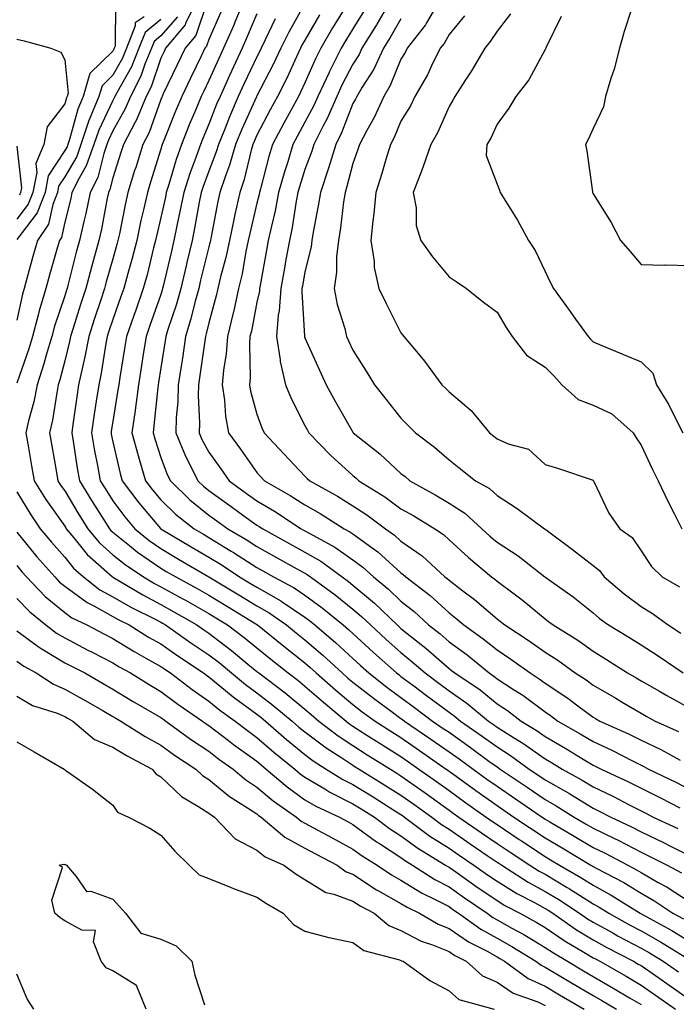
# Model space of a CAD drawing. Units: inches. Extents: x 947363 to 950003, y 7305818 to 7308458.
# Drawn here: x 947749 to 947885, y 7307443 to 7307648 of the extents above; entities that cross this region are included whole.
import ezdxf

# ---------------------------------------------------------------- set-up
doc = ezdxf.new("R2010")
doc.units = ezdxf.units.IN
doc.header["$MEASUREMENT"] = 0
doc.layers.add('Contour_94737305', color=7, linetype='Continuous', true_color=0x7b7287)

msp = doc.modelspace()

# ---------------------------------------------------------------- linework, layer by layer
at = {"layer": 'Contour_94737305'}
for points in [[(947768.62, 7307651.35, 3228), (947768.52, 7307642.39, 3228), (947768.33, 7307641.92, 3228), (947768.26, 7307641.71, 3228), (947768.05, 7307641.35, 3228), (947763.26, 7307636.71, 3228), (947761.85, 7307631.92, 3228), (947760.74, 7307629.23, 3228), (947759.04, 7307622.91, 3228), (947758.7, 7307621.92, 3228), (947758.53, 7307621.44, 3228), (947758.05, 7307620.62, 3228), (947754.61, 7307615.36, 3228), (947753.95, 7307611.92, 3228), (947752.31, 7307607.66, 3228), (947748.05, 7307602.16, 3228)], [(947785.52, 7307651.92, 3232), (947783.21, 7307647.08, 3232), (947783.13, 7307646.84, 3232), (947779.04, 7307641.92, 3232), (947778.71, 7307641.26, 3232), (947778.05, 7307639.88, 3232), (947776.04, 7307633.93, 3232), (947775, 7307631.92, 3232), (947772.95, 7307627.02, 3232), (947772.68, 7307626.55, 3232), (947770.28, 7307621.92, 3232), (947769.74, 7307620.23, 3232), (947768.05, 7307614.96, 3232), (947767.44, 7307612.53, 3232), (947767.14, 7307611.92, 3232), (947766.89, 7307610.76, 3232), (947765.67, 7307604.3, 3232), (947765.12, 7307601.92, 3232), (947764.03, 7307597.9, 3232), (947763.6, 7307596.37, 3232), (947762.42, 7307591.92, 3232), (947761.35, 7307588.62, 3232), (947759.82, 7307583.69, 3232), (947759.25, 7307581.92, 3232), (947759.06, 7307580.91, 3232), (947758.05, 7307576.85, 3232), (947757.03, 7307572.94, 3232), (947756.7, 7307571.92, 3232), (947756.36, 7307570.23, 3232), (947755.46, 7307564.51, 3232), (947754.88, 7307561.92, 3232), (947755.34, 7307559.21, 3232), (947756.33, 7307553.64, 3232), (947756.62, 7307551.92, 3232), (947757.17, 7307551.04, 3232), (947758.05, 7307549.8, 3232), (947761, 7307544.87, 3232), (947762.85, 7307541.92, 3232), (947765.22, 7307539.09, 3232), (947768.05, 7307536.53, 3232), (947770.63, 7307534.5, 3232), (947774.46, 7307531.92, 3232), (947776.7, 7307530.57, 3232), (947778.05, 7307529.87, 3232), (947782.61, 7307527.36, 3232), (947783.18, 7307527.05, 3232), (947788.05, 7307524.27, 3232), (947789.51, 7307523.38, 3232), (947791.92, 7307521.92, 3232), (947795.43, 7307519.3, 3232), (947798.05, 7307517.14, 3232), (947800.94, 7307514.81, 3232), (947804.58, 7307511.92, 3232), (947806.56, 7307510.43, 3232), (947808.05, 7307509.2, 3232), (947811.95, 7307505.82, 3232), (947816.62, 7307501.92, 3232), (947817.42, 7307501.3, 3232), (947818.05, 7307500.88, 3232), (947820.96, 7307499.01, 3232), (947823.49, 7307497.36, 3232), (947828.05, 7307494.53, 3232), (947829.59, 7307493.46, 3232), (947831.8, 7307491.92, 3232), (947835.44, 7307489.31, 3232), (947838.05, 7307487.44, 3232), (947841.26, 7307485.13, 3232), (947845.77, 7307481.92, 3232), (947847.12, 7307480.99, 3232), (947848.05, 7307480.37, 3232), (947852.69, 7307477.28, 3232), (947853.12, 7307476.99, 3232), (947858.05, 7307473.73, 3232), (947859.19, 7307473.06, 3232), (947861.07, 7307471.92, 3232), (947865.52, 7307469.39, 3232), (947868.05, 7307467.75, 3232), (947871.82, 7307465.69, 3232), (947877.82, 7307461.92, 3232), (947877.96, 7307461.83, 3232), (947878.05, 7307461.79, 3232), (947878.34, 7307461.63, 3232), (947884.45, 7307458.32, 3232), (947888.05, 7307456.14, 3232)], [(947787.71, 7307651.58, 3233), (947785.36, 7307644.61, 3233), (947783.12, 7307641.92, 3233), (947781.47, 7307638.5, 3233), (947778.56, 7307632.43, 3233), (947778.31, 7307631.92, 3233), (947778.24, 7307631.73, 3233), (947778.05, 7307631.27, 3233), (947775.59, 7307624.38, 3233), (947774.31, 7307621.92, 3233), (947772.82, 7307617.15, 3233), (947772.59, 7307616.46, 3233), (947771.16, 7307611.92, 3233), (947770.59, 7307609.38, 3233), (947769.41, 7307603.28, 3233), (947769.12, 7307601.92, 3233), (947768.9, 7307601.07, 3233), (947768.05, 7307598.11, 3233), (947766.67, 7307593.3, 3233), (947766.31, 7307591.92, 3233), (947765.48, 7307589.35, 3233), (947764.26, 7307585.71, 3233), (947763.06, 7307581.92, 3233), (947762.25, 7307577.72, 3233), (947761.72, 7307575.59, 3233), (947760.94, 7307571.92, 3233), (947760.56, 7307569.41, 3233), (947759.75, 7307563.62, 3233), (947759.5, 7307561.92, 3233), (947759.8, 7307560.17, 3233), (947760.66, 7307554.53, 3233), (947761.13, 7307551.92, 3233), (947763.74, 7307547.61, 3233), (947766.16, 7307543.81, 3233), (947767.35, 7307541.92, 3233), (947767.67, 7307541.54, 3233), (947768.05, 7307541.19, 3233), (947771.52, 7307538.45, 3233), (947773.22, 7307537.09, 3233), (947778.05, 7307533.75, 3233), (947779.19, 7307533.06, 3233), (947781.14, 7307531.92, 3233), (947785.61, 7307529.48, 3233), (947788.05, 7307528.09, 3233), (947791.91, 7307525.78, 3233), (947797.81, 7307522.16, 3233), (947798.05, 7307522.02, 3233), (947798.2, 7307521.92, 3233), (947803.64, 7307517.51, 3233), (947808.05, 7307514, 3233), (947809.17, 7307513.04, 3233), (947810.38, 7307511.92, 3233), (947814.49, 7307508.36, 3233), (947818.05, 7307505.37, 3233), (947819.99, 7307503.86, 3233), (947822.65, 7307501.92, 3233), (947825.92, 7307499.79, 3233), (947828.05, 7307498.46, 3233), (947831.94, 7307495.81, 3233), (947837.47, 7307491.92, 3233), (947837.81, 7307491.68, 3233), (947838.05, 7307491.5, 3233), (947839.53, 7307490.44, 3233), (947843.62, 7307487.49, 3233), (947848.05, 7307484.33, 3233), (947849.49, 7307483.36, 3233), (947851.57, 7307481.92, 3233), (947858.05, 7307477.61, 3233), (947861.64, 7307475.51, 3233), (947867.58, 7307471.92, 3233), (947867.88, 7307471.75, 3233), (947868.05, 7307471.65, 3233), (947868.67, 7307471.3, 3233), (947874.42, 7307468.29, 3233), (947878.05, 7307466.07, 3233), (947880.7, 7307464.57, 3233), (947884.63, 7307461.92, 3233), (947886.85, 7307460.72, 3233)], [(947795.42, 7307651.92, 3235), (947793.46, 7307647.33, 3235), (947793.22, 7307646.75, 3235), (947791.13, 7307641.92, 3235), (947790.15, 7307639.82, 3235), (947788.05, 7307635.21, 3235), (947786.98, 7307632.99, 3235), (947786.47, 7307631.92, 3235), (947785.34, 7307629.21, 3235), (947783.97, 7307626, 3235), (947782.32, 7307621.92, 3235), (947781.21, 7307618.76, 3235), (947779.71, 7307613.58, 3235), (947779.17, 7307611.92, 3235), (947779, 7307610.97, 3235), (947778.05, 7307606.73, 3235), (947777.12, 7307602.85, 3235), (947776.93, 7307601.92, 3235), (947776.53, 7307600.4, 3235), (947775.17, 7307594.8, 3235), (947774.39, 7307591.92, 3235), (947772.75, 7307587.22, 3235), (947772.42, 7307586.29, 3235), (947770.87, 7307581.92, 3235), (947770.49, 7307579.48, 3235), (947769.51, 7307573.38, 3235), (947769.27, 7307571.92, 3235), (947769.13, 7307570.84, 3235), (947768.05, 7307564.28, 3235), (947767.73, 7307562.24, 3235), (947767.68, 7307561.92, 3235), (947767.73, 7307561.6, 3235), (947768.05, 7307560.05, 3235), (947769.55, 7307553.42, 3235), (947769.99, 7307551.92, 3235), (947773.46, 7307547.33, 3235), (947777.99, 7307541.98, 3235), (947778.05, 7307541.91, 3235), (947778.07, 7307541.9, 3235), (947784.33, 7307538.2, 3235), (947788.05, 7307536, 3235), (947790.6, 7307534.47, 3235), (947794.46, 7307531.92, 3235), (947796.7, 7307530.57, 3235), (947798.05, 7307529.75, 3235), (947803.04, 7307526.91, 3235), (947803.08, 7307526.89, 3235), (947808.05, 7307523.54, 3235), (947808.99, 7307522.86, 3235), (947810.13, 7307521.92, 3235), (947814.42, 7307518.29, 3235), (947818.05, 7307514.93, 3235), (947819.62, 7307513.49, 3235), (947821.38, 7307511.92, 3235), (947825.12, 7307508.99, 3235), (947828.05, 7307506.83, 3235), (947830.87, 7307504.74, 3235), (947834.63, 7307501.92, 3235), (947836.66, 7307500.53, 3235), (947838.05, 7307499.57, 3235), (947842.53, 7307496.4, 3235), (947846.37, 7307493.6, 3235), (947848.05, 7307492.38, 3235), (947848.33, 7307492.2, 3235), (947848.72, 7307491.92, 3235), (947854.3, 7307488.17, 3235), (947858.05, 7307485.58, 3235), (947860.39, 7307484.26, 3235), (947864.13, 7307481.92, 3235), (947866.61, 7307480.48, 3235), (947868.05, 7307479.63, 3235), (947872.52, 7307477.45, 3235), (947873.24, 7307477.11, 3235), (947878.05, 7307474.63, 3235), (947879.89, 7307473.76, 3235), (947883.49, 7307471.92, 3235), (947886.45, 7307470.32, 3235)], [(947808.05, 7307651.27, 3238), (947804.69, 7307645.28, 3238), (947803.02, 7307641.92, 3238), (947801.43, 7307638.54, 3238), (947798.05, 7307632.04, 3238), (947797.99, 7307631.92, 3238), (947797.95, 7307631.82, 3238), (947794.91, 7307625.06, 3238), (947793.63, 7307621.92, 3238), (947792.37, 7307617.6, 3238), (947791.52, 7307615.39, 3238), (947790.34, 7307611.92, 3238), (947789.93, 7307610.04, 3238), (947788.48, 7307602.35, 3238), (947788.39, 7307601.92, 3238), (947788.33, 7307601.64, 3238), (947788.05, 7307600.6, 3238), (947786.33, 7307593.64, 3238), (947785.93, 7307591.92, 3238), (947785.13, 7307589, 3238), (947784.32, 7307585.65, 3238), (947783.2, 7307581.92, 3238), (947782.53, 7307577.44, 3238), (947782.34, 7307576.21, 3238), (947781.68, 7307571.92, 3238), (947781.59, 7307568.38, 3238), (947781.23, 7307565.1, 3238), (947781.14, 7307561.92, 3238), (947783.2, 7307557.07, 3238), (947783.54, 7307556.43, 3238), (947785.77, 7307551.92, 3238), (947786.93, 7307550.8, 3238), (947788.05, 7307549.89, 3238), (947792.67, 7307546.54, 3238), (947795.34, 7307544.63, 3238), (947798.05, 7307542.69, 3238), (947798.54, 7307542.41, 3238), (947799.27, 7307541.92, 3238), (947804.94, 7307538.81, 3238), (947808.05, 7307537.09, 3238), (947811.33, 7307535.2, 3238), (947815.8, 7307531.92, 3238), (947817.1, 7307530.97, 3238), (947818.05, 7307530.21, 3238), (947822.56, 7307526.43, 3238), (947827.25, 7307521.92, 3238), (947827.67, 7307521.54, 3238), (947828.05, 7307521.2, 3238), (947831.62, 7307518.35, 3238), (947833.22, 7307517.09, 3238), (947838.05, 7307512.84, 3238), (947838.59, 7307512.46, 3238), (947839.23, 7307511.92, 3238), (947844.51, 7307508.38, 3238), (947848.05, 7307505.53, 3238), (947850.24, 7307504.11, 3238), (947853.08, 7307501.92, 3238), (947856.17, 7307500.05, 3238), (947858.05, 7307498.71, 3238), (947862.36, 7307496.23, 3238), (947865.98, 7307493.99, 3238), (947868.05, 7307492.74, 3238), (947868.61, 7307492.48, 3238), (947869.7, 7307491.92, 3238), (947875.41, 7307489.28, 3238), (947878.05, 7307487.95, 3238), (947882.08, 7307485.95, 3238), (947886.14, 7307483.83, 3238)], [(947816.38, 7307650.25, 3240), (947813.81, 7307646.16, 3240), (947811.34, 7307641.92, 3240), (947810.24, 7307639.73, 3240), (947808.05, 7307634.75, 3240), (947807.16, 7307632.81, 3240), (947806.71, 7307631.92, 3240), (947805.1, 7307628.97, 3240), (947803.64, 7307626.33, 3240), (947801.3, 7307621.92, 3240), (947800.55, 7307619.42, 3240), (947798.78, 7307612.65, 3240), (947798.58, 7307611.92, 3240), (947798.49, 7307611.48, 3240), (947798.05, 7307609.68, 3240), (947796.57, 7307603.4, 3240), (947796.25, 7307601.92, 3240), (947795.77, 7307599.64, 3240), (947794.96, 7307595.01, 3240), (947794.25, 7307591.92, 3240), (947793.15, 7307587.02, 3240), (947793.12, 7307586.85, 3240), (947791.92, 7307581.92, 3240), (947791.65, 7307578.32, 3240), (947791.07, 7307574.94, 3240), (947790.8, 7307571.92, 3240), (947791.3, 7307568.67, 3240), (947791.52, 7307565.39, 3240), (947792.17, 7307561.92, 3240), (947794.62, 7307558.49, 3240), (947798.05, 7307553.65, 3240), (947798.88, 7307552.75, 3240), (947799.66, 7307551.92, 3240), (947805, 7307548.87, 3240), (947808.05, 7307546.92, 3240), (947811.22, 7307545.09, 3240), (947816.25, 7307541.92, 3240), (947817.42, 7307541.3, 3240), (947818.05, 7307540.86, 3240), (947822.03, 7307537.94, 3240), (947823.23, 7307537.1, 3240), (947828.05, 7307532.74, 3240), (947828.54, 7307532.41, 3240), (947829.06, 7307531.92, 3240), (947834.14, 7307528.01, 3240), (947838.05, 7307524.43, 3240), (947839.49, 7307523.36, 3240), (947841.13, 7307521.92, 3240), (947845.18, 7307519.05, 3240), (947848.05, 7307516.71, 3240), (947850.93, 7307514.8, 3240), (947854.92, 7307511.92, 3240), (947856.85, 7307510.72, 3240), (947858.05, 7307509.82, 3240), (947862.79, 7307506.66, 3240), (947864.9, 7307505.07, 3240), (947868.05, 7307502.75, 3240), (947868.58, 7307502.45, 3240), (947869.47, 7307501.92, 3240), (947875.4, 7307499.27, 3240), (947878.05, 7307497.96, 3240), (947882.14, 7307496.01, 3240), (947886.2, 7307493.77, 3240)], [(947825.96, 7307651.92, 3242), (947823.03, 7307646.94, 3242), (947822.97, 7307646.84, 3242), (947819.93, 7307641.92, 3242), (947819.33, 7307640.64, 3242), (947818.05, 7307638.63, 3242), (947815.75, 7307634.22, 3242), (947814.69, 7307631.92, 3242), (947812.68, 7307627.29, 3242), (947811.79, 7307625.66, 3242), (947809.9, 7307621.92, 3242), (947809.48, 7307620.49, 3242), (947808.05, 7307616.7, 3242), (947806.9, 7307613.07, 3242), (947806.57, 7307611.92, 3242), (947806.21, 7307610.08, 3242), (947805.36, 7307604.61, 3242), (947804.81, 7307601.92, 3242), (947804.09, 7307597.96, 3242), (947803.78, 7307596.19, 3242), (947803.01, 7307591.92, 3242), (947802.7, 7307587.27, 3242), (947802.51, 7307586.38, 3242), (947802.11, 7307581.92, 3242), (947802.89, 7307577.08, 3242), (947802.9, 7307576.77, 3242), (947803.99, 7307571.92, 3242), (947805.18, 7307569.05, 3242), (947808.05, 7307563.42, 3242), (947808.58, 7307562.45, 3242), (947808.87, 7307561.92, 3242), (947813.41, 7307557.28, 3242), (947818.05, 7307553, 3242), (947818.65, 7307552.52, 3242), (947819.28, 7307551.92, 3242), (947824.7, 7307548.57, 3242), (947828.05, 7307546.1, 3242), (947830.72, 7307544.59, 3242), (947835.07, 7307541.92, 3242), (947836.87, 7307540.74, 3242), (947838.05, 7307539.66, 3242), (947842.11, 7307535.98, 3242), (947846.89, 7307531.92, 3242), (947847.56, 7307531.43, 3242), (947848.05, 7307531.01, 3242), (947851.59, 7307528.38, 3242), (947853.27, 7307527.14, 3242), (947858.05, 7307523.2, 3242), (947858.79, 7307522.66, 3242), (947859.71, 7307521.92, 3242), (947864.86, 7307518.73, 3242), (947868.05, 7307516.47, 3242), (947870.87, 7307514.74, 3242), (947875.22, 7307511.92, 3242), (947877.01, 7307510.88, 3242), (947878.05, 7307510.28, 3242), (947881.86, 7307508.11, 3242), (947883.37, 7307507.24, 3242), (947888.05, 7307504.65, 3242)], [(947836.17, 7307651.92, 3244), (947833.34, 7307647.21, 3244), (947833.14, 7307646.83, 3244), (947829.35, 7307641.92, 3244), (947828.91, 7307641.06, 3244), (947828.05, 7307639.63, 3244), (947825.8, 7307634.17, 3244), (947824.48, 7307631.92, 3244), (947822.44, 7307627.53, 3244), (947820.93, 7307624.8, 3244), (947819.41, 7307621.92, 3244), (947819.09, 7307620.88, 3244), (947818.05, 7307617.96, 3244), (947816.81, 7307613.16, 3244), (947816.4, 7307611.92, 3244), (947816.1, 7307609.97, 3244), (947815.44, 7307604.53, 3244), (947815.01, 7307601.92, 3244), (947814.64, 7307598.51, 3244), (947814.62, 7307595.35, 3244), (947814.14, 7307591.92, 3244), (947814.75, 7307588.62, 3244), (947816.33, 7307583.64, 3244), (947816.73, 7307581.92, 3244), (947817.14, 7307581.01, 3244), (947818.05, 7307579.08, 3244), (947820.83, 7307574.7, 3244), (947822.54, 7307571.92, 3244), (947824.94, 7307568.81, 3244), (947828.05, 7307564.93, 3244), (947829.56, 7307563.43, 3244), (947831.05, 7307561.92, 3244), (947835.06, 7307558.93, 3244), (947838.05, 7307556.28, 3244), (947840.49, 7307554.36, 3244), (947843.57, 7307551.92, 3244), (947846.45, 7307550.32, 3244), (947848.05, 7307548.86, 3244), (947852.25, 7307546.12, 3244), (947857.96, 7307541.92, 3244), (947858.01, 7307541.88, 3244), (947858.05, 7307541.86, 3244), (947858.28, 7307541.69, 3244), (947863.77, 7307537.64, 3244), (947868.05, 7307534.26, 3244), (947869.37, 7307533.24, 3244), (947870.36, 7307531.92, 3244), (947874.51, 7307528.38, 3244), (947878.05, 7307525.77, 3244), (947880.45, 7307524.32, 3244), (947883.68, 7307521.92, 3244), (947886.35, 7307520.22, 3244)], [(947774.59, 7307648.46, 3229), (947772.72, 7307647.25, 3229), (947772.71, 7307646.58, 3229), (947770.92, 7307641.92, 3229), (947770.09, 7307639.88, 3229), (947768.05, 7307636.3, 3229), (947765.83, 7307634.14, 3229), (947765.17, 7307631.92, 3229), (947763.15, 7307627.02, 3229), (947763.08, 7307626.89, 3229), (947761.41, 7307621.92, 3229), (947760.53, 7307619.44, 3229), (947758.05, 7307615.2, 3229), (947756.75, 7307613.22, 3229), (947756.5, 7307611.92, 3229), (947755.54, 7307609.41, 3229), (947754.67, 7307605.3, 3229), (947752.36, 7307601.92, 3229), (947751.41, 7307598.56, 3229), (947750.16, 7307594.03, 3229), (947749.56, 7307591.92, 3229), (947749.22, 7307590.75, 3229), (947748.05, 7307585.36, 3229)], [(947781.52, 7307648.45, 3231), (947778.05, 7307644.5, 3231), (947776.63, 7307643.34, 3231), (947776.09, 7307641.92, 3231), (947774.74, 7307638.61, 3231), (947773.88, 7307636.09, 3231), (947771.74, 7307631.92, 3231), (947770.65, 7307629.32, 3231), (947768.05, 7307624.76, 3231), (947767.14, 7307622.83, 3231), (947766.83, 7307621.92, 3231), (947766.16, 7307620.03, 3231), (947764.92, 7307615.05, 3231), (947763.34, 7307611.92, 3231), (947762.42, 7307607.55, 3231), (947761.99, 7307605.86, 3231), (947761.1, 7307601.92, 3231), (947760.44, 7307599.53, 3231), (947758.69, 7307592.56, 3231), (947758.53, 7307591.92, 3231), (947758.41, 7307591.56, 3231), (947758.05, 7307590.4, 3231), (947755.89, 7307584.08, 3231), (947755.33, 7307581.92, 3231), (947754.19, 7307578.06, 3231), (947753.72, 7307576.25, 3231), (947752.33, 7307571.92, 3231), (947751.6, 7307568.37, 3231), (947750.52, 7307564.39, 3231), (947749.95, 7307561.92, 3231), (947750.35, 7307559.62, 3231), (947751.14, 7307555.01, 3231), (947751.67, 7307551.92, 3231), (947754.12, 7307547.99, 3231), (947758.05, 7307542.44, 3231), (947758.25, 7307542.12, 3231), (947758.36, 7307541.92, 3231), (947759.94, 7307540.03, 3231), (947762.73, 7307536.6, 3231), (947767.98, 7307531.92, 3231), (947768.05, 7307531.87, 3231), (947768.16, 7307531.81, 3231), (947774.28, 7307528.15, 3231), (947778.05, 7307526.18, 3231), (947780.79, 7307524.66, 3231), (947785.55, 7307521.92, 3231), (947787.01, 7307520.88, 3231), (947788.05, 7307520.19, 3231), (947792.76, 7307516.63, 3231), (947796.19, 7307513.78, 3231), (947798.05, 7307512.25, 3231), (947798.24, 7307512.11, 3231), (947798.46, 7307511.92, 3231), (947803.93, 7307507.8, 3231), (947808.05, 7307504.4, 3231), (947809.38, 7307503.25, 3231), (947810.97, 7307501.92, 3231), (947814.96, 7307498.83, 3231), (947818.05, 7307496.8, 3231), (947821.02, 7307494.89, 3231), (947825.84, 7307491.92, 3231), (947827.21, 7307491.08, 3231), (947828.05, 7307490.54, 3231), (947832.87, 7307487.1, 3231), (947833.08, 7307486.95, 3231), (947838.05, 7307483.38, 3231), (947838.9, 7307482.77, 3231), (947840.09, 7307481.92, 3231), (947844.81, 7307478.68, 3231), (947848.05, 7307476.46, 3231), (947850.78, 7307474.65, 3231), (947854.9, 7307471.92, 3231), (947856.82, 7307470.69, 3231), (947858.05, 7307470.02, 3231), (947862.67, 7307467.3, 3231), (947863.16, 7307467.03, 3231), (947868.05, 7307463.86, 3231), (947869.31, 7307463.18, 3231), (947871.31, 7307461.92, 3231), (947875.64, 7307459.51, 3231), (947878.05, 7307458.24, 3231), (947882.1, 7307455.97, 3231), (947887.12, 7307452.85, 3231)], [(947790.53, 7307649.44, 3234), (947788.05, 7307643.75, 3234), (947787.59, 7307642.38, 3234), (947787.21, 7307641.92, 3234), (947786.43, 7307640.3, 3234), (947784.23, 7307635.74, 3234), (947782.39, 7307631.92, 3234), (947781.12, 7307628.85, 3234), (947778.55, 7307622.42, 3234), (947778.34, 7307621.92, 3234), (947778.27, 7307621.7, 3234), (947778.05, 7307620.94, 3234), (947775.91, 7307614.06, 3234), (947775.24, 7307611.92, 3234), (947774.44, 7307608.31, 3234), (947773.9, 7307606.07, 3234), (947773.02, 7307601.92, 3234), (947772, 7307597.97, 3234), (947771.16, 7307595.03, 3234), (947770.32, 7307591.92, 3234), (947769.73, 7307590.24, 3234), (947768.05, 7307585.5, 3234), (947767.15, 7307582.82, 3234), (947766.87, 7307581.92, 3234), (947766.59, 7307580.46, 3234), (947765.63, 7307574.34, 3234), (947765.11, 7307571.92, 3234), (947764.59, 7307568.46, 3234), (947764.16, 7307565.81, 3234), (947763.59, 7307561.92, 3234), (947764.25, 7307558.12, 3234), (947764.87, 7307555.1, 3234), (947765.45, 7307551.92, 3234), (947766.43, 7307550.3, 3234), (947768.05, 7307547.76, 3234), (947770.54, 7307544.41, 3234), (947772.62, 7307541.92, 3234), (947775.63, 7307539.5, 3234), (947778.05, 7307537.83, 3234), (947781.76, 7307535.63, 3234), (947788.05, 7307531.92, 3234), (947788.06, 7307531.91, 3234), (947794.3, 7307528.17, 3234), (947798.05, 7307525.88, 3234), (947800.58, 7307524.45, 3234), (947804.18, 7307521.92, 3234), (947806.32, 7307520.19, 3234), (947808.05, 7307518.81, 3234), (947811.77, 7307515.64, 3234), (947815.78, 7307511.92, 3234), (947817, 7307510.87, 3234), (947818.05, 7307509.99, 3234), (947822.59, 7307506.46, 3234), (947826.01, 7307503.96, 3234), (947828.05, 7307502.46, 3234), (947828.36, 7307502.23, 3234), (947828.76, 7307501.92, 3234), (947834.29, 7307498.16, 3234), (947838.05, 7307495.54, 3234), (947840.17, 7307494.04, 3234), (947843.08, 7307491.92, 3234), (947845.96, 7307489.83, 3234), (947848.05, 7307488.35, 3234), (947851.89, 7307485.76, 3234), (947857.43, 7307481.92, 3234), (947857.81, 7307481.68, 3234), (947858.05, 7307481.51, 3234), (947859.04, 7307480.93, 3234), (947864.11, 7307477.98, 3234), (947868.05, 7307475.63, 3234), (947870.54, 7307474.41, 3234), (947875.27, 7307471.92, 3234), (947877.09, 7307470.96, 3234), (947878.05, 7307470.38, 3234), (947881.63, 7307468.34, 3234), (947883.47, 7307467.34, 3234), (947888.05, 7307464.37, 3234)], [(947798.05, 7307649.07, 3236), (947795.92, 7307644.05, 3236), (947795, 7307641.92, 3236), (947792.79, 7307637.18, 3236), (947792.36, 7307636.23, 3236), (947790.37, 7307631.92, 3236), (947789.67, 7307630.3, 3236), (947788.05, 7307626.13, 3236), (947786.8, 7307623.17, 3236), (947786.29, 7307621.92, 3236), (947785.34, 7307619.21, 3236), (947784.09, 7307615.88, 3236), (947782.81, 7307611.92, 3236), (947782.03, 7307607.94, 3236), (947781.46, 7307605.33, 3236), (947780.76, 7307601.92, 3236), (947780.24, 7307599.73, 3236), (947778.55, 7307592.42, 3236), (947778.43, 7307591.92, 3236), (947778.35, 7307591.62, 3236), (947778.05, 7307590.72, 3236), (947775.77, 7307584.2, 3236), (947774.97, 7307581.92, 3236), (947774.4, 7307578.27, 3236), (947774.03, 7307575.94, 3236), (947773.39, 7307571.92, 3236), (947772.78, 7307567.19, 3236), (947772.67, 7307566.54, 3236), (947772.03, 7307561.92, 3236), (947773.3, 7307557.17, 3236), (947773.55, 7307556.42, 3236), (947774.88, 7307551.92, 3236), (947776.24, 7307550.11, 3236), (947778.05, 7307547.97, 3236), (947781.13, 7307545, 3236), (947784.96, 7307541.92, 3236), (947786.91, 7307540.78, 3236), (947788.05, 7307540.09, 3236), (947792.68, 7307537.29, 3236), (947793.15, 7307537.02, 3236), (947798.05, 7307533.84, 3236), (947799.29, 7307533.16, 3236), (947801.52, 7307531.92, 3236), (947805.78, 7307529.65, 3236), (947808.05, 7307528.12, 3236), (947811.62, 7307525.49, 3236), (947816.01, 7307521.92, 3236), (947817.11, 7307520.98, 3236), (947818.05, 7307520.11, 3236), (947822.33, 7307516.2, 3236), (947827.12, 7307511.92, 3236), (947827.64, 7307511.51, 3236), (947828.05, 7307511.22, 3236), (947830.76, 7307509.21, 3236), (947833.39, 7307507.26, 3236), (947838.05, 7307503.78, 3236), (947839.14, 7307503.01, 3236), (947840.47, 7307501.92, 3236), (947844.92, 7307498.8, 3236), (947848.05, 7307496.52, 3236), (947850.87, 7307494.74, 3236), (947854.75, 7307491.92, 3236), (947856.72, 7307490.59, 3236), (947858.05, 7307489.68, 3236), (947863.01, 7307486.88, 3236), (947863.23, 7307486.74, 3236), (947868.05, 7307483.8, 3236), (947869.32, 7307483.19, 3236), (947871.74, 7307481.92, 3236), (947876.03, 7307479.9, 3236), (947878.05, 7307478.85, 3236), (947882.74, 7307476.61, 3236), (947884, 7307475.97, 3236), (947888.05, 7307473.95, 3236)], [(947801.88, 7307648.09, 3237), (947799.79, 7307643.66, 3237), (947798.93, 7307641.92, 3237), (947798.65, 7307641.32, 3237), (947798.05, 7307640.17, 3237), (947795.4, 7307634.57, 3237), (947794.18, 7307631.92, 3237), (947792.34, 7307627.63, 3237), (947791.42, 7307625.29, 3237), (947790.04, 7307621.92, 3237), (947789.59, 7307620.38, 3237), (947788.05, 7307616.35, 3237), (947786.83, 7307613.14, 3237), (947786.44, 7307611.92, 3237), (947786.06, 7307609.93, 3237), (947785.16, 7307604.81, 3237), (947784.57, 7307601.92, 3237), (947783.47, 7307597.34, 3237), (947783.3, 7307596.67, 3237), (947782.18, 7307591.92, 3237), (947781.29, 7307588.68, 3237), (947779.52, 7307583.39, 3237), (947779.08, 7307581.92, 3237), (947778.94, 7307581.03, 3237), (947778.05, 7307575.39, 3237), (947777.58, 7307572.39, 3237), (947777.5, 7307571.92, 3237), (947777.42, 7307571.3, 3237), (947776.62, 7307563.35, 3237), (947776.43, 7307561.92, 3237), (947776.77, 7307560.64, 3237), (947778.05, 7307556.78, 3237), (947779.39, 7307553.26, 3237), (947780.05, 7307551.92, 3237), (947784.11, 7307547.98, 3237), (947788.05, 7307544.76, 3237), (947789.7, 7307543.57, 3237), (947792.01, 7307541.92, 3237), (947795.8, 7307539.67, 3237), (947798.05, 7307538.21, 3237), (947802.11, 7307535.98, 3237), (947806.36, 7307533.61, 3237), (947808.05, 7307532.67, 3237), (947808.53, 7307532.4, 3237), (947809.18, 7307531.92, 3237), (947814.33, 7307528.2, 3237), (947818.05, 7307525.19, 3237), (947819.83, 7307523.7, 3237), (947821.68, 7307521.92, 3237), (947825, 7307518.87, 3237), (947828.05, 7307516.15, 3237), (947830.4, 7307514.27, 3237), (947833.06, 7307511.92, 3237), (947835.93, 7307509.8, 3237), (947838.05, 7307508.22, 3237), (947841.77, 7307505.64, 3237), (947846.28, 7307501.92, 3237), (947847.32, 7307501.19, 3237), (947848.05, 7307500.66, 3237), (947851.45, 7307498.52, 3237), (947853.44, 7307497.31, 3237), (947858.05, 7307494.04, 3237), (947859.39, 7307493.26, 3237), (947861.58, 7307491.92, 3237), (947865.76, 7307489.63, 3237), (947868.05, 7307488.23, 3237), (947872.32, 7307486.19, 3237), (947875.4, 7307484.57, 3237), (947878.05, 7307483.22, 3237), (947878.92, 7307482.79, 3237), (947880.58, 7307481.92, 3237), (947885.67, 7307479.54, 3237)], [(947811.06, 7307648.91, 3239), (947808.05, 7307643.65, 3239), (947807.42, 7307642.55, 3239), (947807.12, 7307641.92, 3239), (947806.28, 7307640.15, 3239), (947804.26, 7307635.71, 3239), (947802.35, 7307631.92, 3239), (947800.83, 7307629.14, 3239), (947798.05, 7307623.83, 3239), (947797.45, 7307622.52, 3239), (947797.21, 7307621.92, 3239), (947796.87, 7307620.74, 3239), (947795.37, 7307614.6, 3239), (947794.47, 7307611.92, 3239), (947793.47, 7307607.34, 3239), (947793.31, 7307606.66, 3239), (947792.32, 7307601.92, 3239), (947791.58, 7307598.39, 3239), (947790.5, 7307594.37, 3239), (947789.92, 7307591.92, 3239), (947789.58, 7307590.39, 3239), (947788.05, 7307584.82, 3239), (947787.48, 7307582.49, 3239), (947787.32, 7307581.92, 3239), (947787.19, 7307581.06, 3239), (947786.17, 7307573.8, 3239), (947785.87, 7307571.92, 3239), (947785.81, 7307569.68, 3239), (947786.09, 7307563.88, 3239), (947786.02, 7307561.92, 3239), (947786.62, 7307560.49, 3239), (947788.05, 7307557.85, 3239), (947790.52, 7307554.39, 3239), (947792.27, 7307551.92, 3239), (947795.62, 7307549.49, 3239), (947798.05, 7307547.74, 3239), (947801.72, 7307545.59, 3239), (947807.29, 7307541.92, 3239), (947807.78, 7307541.65, 3239), (947808.05, 7307541.5, 3239), (947809.05, 7307540.92, 3239), (947814.26, 7307538.13, 3239), (947818.05, 7307535.47, 3239), (947820.1, 7307533.97, 3239), (947822.35, 7307531.92, 3239), (947825.47, 7307529.34, 3239), (947828.05, 7307526.86, 3239), (947830.82, 7307524.69, 3239), (947833.81, 7307521.92, 3239), (947836.18, 7307520.05, 3239), (947838.05, 7307518.41, 3239), (947841.81, 7307515.68, 3239), (947846.39, 7307511.92, 3239), (947847.39, 7307511.26, 3239), (947848.05, 7307510.72, 3239), (947851.47, 7307508.5, 3239), (947853.42, 7307507.29, 3239), (947858.05, 7307503.8, 3239), (947859.18, 7307503.05, 3239), (947860.69, 7307501.92, 3239), (947865.38, 7307499.25, 3239), (947868.05, 7307497.63, 3239), (947871.96, 7307495.83, 3239), (947876.42, 7307493.55, 3239), (947878.05, 7307492.75, 3239), (947878.61, 7307492.48, 3239), (947879.62, 7307491.92, 3239), (947885.3, 7307489.17, 3239), (947888.05, 7307487.76, 3239)], [(947820.35, 7307649.62, 3241), (947818.05, 7307645.95, 3241), (947816.5, 7307643.47, 3241), (947815.59, 7307641.92, 3241), (947813.11, 7307636.98, 3241), (947813.07, 7307636.9, 3241), (947810.76, 7307631.92, 3241), (947809.94, 7307630.03, 3241), (947808.05, 7307626.54, 3241), (947806.41, 7307623.56, 3241), (947805.53, 7307621.92, 3241), (947804.46, 7307618.33, 3241), (947803.78, 7307616.19, 3241), (947802.57, 7307611.92, 3241), (947801.85, 7307608.12, 3241), (947801.06, 7307604.93, 3241), (947800.43, 7307601.92, 3241), (947800.07, 7307599.9, 3241), (947798.7, 7307592.57, 3241), (947798.59, 7307591.92, 3241), (947798.56, 7307591.41, 3241), (947798.05, 7307589.08, 3241), (947796.9, 7307583.07, 3241), (947796.61, 7307581.92, 3241), (947796.51, 7307580.38, 3241), (947796.65, 7307573.32, 3241), (947796.53, 7307571.92, 3241), (947796.73, 7307570.6, 3241), (947798.05, 7307565.78, 3241), (947799.09, 7307562.96, 3241), (947799.59, 7307561.92, 3241), (947803.67, 7307557.55, 3241), (947808.05, 7307552.88, 3241), (947808.52, 7307552.39, 3241), (947809.04, 7307551.92, 3241), (947814.82, 7307548.69, 3241), (947818.05, 7307546.7, 3241), (947820.95, 7307544.82, 3241), (947824.8, 7307541.92, 3241), (947826.7, 7307540.57, 3241), (947828.05, 7307539.36, 3241), (947832.43, 7307536.3, 3241), (947837.18, 7307531.92, 3241), (947837.68, 7307531.55, 3241), (947838.05, 7307531.2, 3241), (947840.93, 7307529.04, 3241), (947843.37, 7307527.24, 3241), (947848.05, 7307523.21, 3241), (947848.79, 7307522.66, 3241), (947849.68, 7307521.92, 3241), (947854.74, 7307518.61, 3241), (947858.05, 7307516.25, 3241), (947860.7, 7307514.57, 3241), (947864.35, 7307511.92, 3241), (947866.59, 7307510.46, 3241), (947868.05, 7307509.38, 3241), (947872.78, 7307506.65, 3241), (947874.12, 7307505.85, 3241), (947878.05, 7307503.54, 3241), (947879.09, 7307502.96, 3241), (947880.96, 7307501.92, 3241), (947885.84, 7307499.71, 3241)], [(947828.05, 7307648.07, 3243), (947825.8, 7307644.17, 3243), (947824.42, 7307641.92, 3243), (947822.38, 7307637.59, 3243), (947819.99, 7307633.86, 3243), (947818.84, 7307631.92, 3243), (947818.6, 7307631.37, 3243), (947818.05, 7307630.41, 3243), (947815.67, 7307624.3, 3243), (947814.46, 7307621.92, 3243), (947812.98, 7307616.99, 3243), (947812.9, 7307616.77, 3243), (947811.27, 7307611.92, 3243), (947810.84, 7307609.13, 3243), (947809.77, 7307603.64, 3243), (947809.49, 7307601.92, 3243), (947809.34, 7307600.63, 3243), (947808.05, 7307595.39, 3243), (947807.53, 7307592.44, 3243), (947807.44, 7307591.92, 3243), (947807.4, 7307591.27, 3243), (947807.97, 7307582, 3243), (947807.96, 7307581.92, 3243), (947807.98, 7307581.85, 3243), (947808.05, 7307581.64, 3243), (947811.09, 7307574.96, 3243), (947812.48, 7307571.92, 3243), (947814.45, 7307568.32, 3243), (947818.05, 7307562.02, 3243), (947818.09, 7307561.96, 3243), (947818.12, 7307561.92, 3243), (947823.68, 7307557.55, 3243), (947828.05, 7307553.45, 3243), (947828.92, 7307552.79, 3243), (947829.9, 7307551.92, 3243), (947835.14, 7307549.01, 3243), (947838.05, 7307547.26, 3243), (947841.34, 7307545.21, 3243), (947844.89, 7307541.92, 3243), (947846.55, 7307540.42, 3243), (947848.05, 7307539.13, 3243), (947852.46, 7307536.33, 3243), (947857.99, 7307531.92, 3243), (947858.03, 7307531.9, 3243), (947858.05, 7307531.88, 3243), (947858.21, 7307531.76, 3243), (947863.88, 7307527.75, 3243), (947868.05, 7307524.42, 3243), (947869.41, 7307523.28, 3243), (947871.29, 7307521.92, 3243), (947875.51, 7307519.38, 3243), (947878.05, 7307517.75, 3243), (947881.59, 7307515.46, 3243), (947886.83, 7307511.92, 3243)], [(947841.29, 7307648.68, 3245), (947838.05, 7307644.79, 3245), (947837.02, 7307642.95, 3245), (947836.23, 7307641.92, 3245), (947834.42, 7307638.29, 3245), (947833.55, 7307636.42, 3245), (947830.95, 7307631.92, 3245), (947830, 7307629.97, 3245), (947828.05, 7307626.76, 3245), (947826.6, 7307623.37, 3245), (947825.84, 7307621.92, 3245), (947824.88, 7307618.75, 3245), (947824.09, 7307615.88, 3245), (947822.78, 7307611.92, 3245), (947822.42, 7307607.55, 3245), (947822.17, 7307606.04, 3245), (947821.78, 7307601.92, 3245), (947822.45, 7307597.52, 3245), (947822.45, 7307596.32, 3245), (947823.43, 7307591.92, 3245), (947824.96, 7307588.83, 3245), (947828.05, 7307582.71, 3245), (947828.4, 7307582.27, 3245), (947828.65, 7307581.92, 3245), (947831.96, 7307578.01, 3245), (947832.96, 7307576.83, 3245), (947836.57, 7307571.92, 3245), (947837.32, 7307571.19, 3245), (947838.05, 7307570.44, 3245), (947842.68, 7307566.55, 3245), (947846.45, 7307561.92, 3245), (947847.35, 7307561.22, 3245), (947848.05, 7307560.65, 3245), (947850.36, 7307559.61, 3245), (947854.6, 7307558.47, 3245), (947858.05, 7307555.3, 3245), (947860.64, 7307554.51, 3245), (947868.05, 7307552.04, 3245), (947868.09, 7307551.96, 3245), (947868.12, 7307551.92, 3245), (947868.21, 7307551.76, 3245), (947871.32, 7307545.19, 3245), (947873.6, 7307541.92, 3245), (947876.21, 7307540.08, 3245), (947878.05, 7307537.36, 3245), (947880.18, 7307534.05, 3245), (947882.4, 7307531.92, 3245), (947886.01, 7307529.88, 3245)], [(947850.85, 7307649.12, 3246), (947848.05, 7307645.49, 3246), (947846.65, 7307643.32, 3246), (947845.5, 7307641.92, 3246), (947842.75, 7307637.22, 3246), (947841.51, 7307635.38, 3246), (947839.25, 7307631.92, 3246), (947838.85, 7307631.12, 3246), (947838.05, 7307629.81, 3246), (947835.66, 7307624.31, 3246), (947834.28, 7307621.92, 3246), (947832.68, 7307617.29, 3246), (947832.16, 7307616.03, 3246), (947830.61, 7307611.92, 3246), (947831.22, 7307608.75, 3246), (947831.19, 7307605.06, 3246), (947832.21, 7307601.92, 3246), (947834.63, 7307598.5, 3246), (947838.05, 7307594.36, 3246), (947839.52, 7307593.39, 3246), (947841.68, 7307591.92, 3246), (947845.25, 7307589.12, 3246), (947848.05, 7307587, 3246), (947849.92, 7307583.8, 3246), (947851.19, 7307581.92, 3246), (947854.17, 7307578.04, 3246), (947858.05, 7307575.55, 3246), (947859.88, 7307573.75, 3246), (947861.55, 7307571.92, 3246), (947864.97, 7307568.84, 3246), (947868.05, 7307567.67, 3246), (947871.98, 7307565.85, 3246), (947876.4, 7307561.92, 3246), (947877, 7307560.87, 3246), (947878.05, 7307559.31, 3246), (947880.43, 7307554.3, 3246), (947881.61, 7307551.92, 3246), (947883.67, 7307547.54, 3246), (947885, 7307544.97, 3246), (947886.54, 7307541.92, 3246)], [(947861.43, 7307648.54, 3247), (947858.3, 7307642.17, 3247), (947858.2, 7307641.92, 3247), (947858.16, 7307641.81, 3247), (947858.05, 7307641.65, 3247), (947854.64, 7307635.33, 3247), (947851.97, 7307631.92, 3247), (947850.53, 7307629.44, 3247), (947848.05, 7307626.12, 3247), (947846.73, 7307623.24, 3247), (947845.96, 7307621.92, 3247), (947845.77, 7307619.64, 3247), (947848.05, 7307613.67, 3247), (947848.55, 7307612.42, 3247), (947848.7, 7307611.92, 3247), (947849.73, 7307610.24, 3247), (947852.31, 7307606.18, 3247), (947854.63, 7307601.92, 3247), (947855.96, 7307599.83, 3247), (947858.05, 7307595.46, 3247), (947859.21, 7307593.08, 3247), (947859.78, 7307591.92, 3247), (947863.27, 7307587.14, 3247), (947864.39, 7307585.58, 3247), (947867.01, 7307581.92, 3247), (947867.54, 7307581.41, 3247), (947868.05, 7307580.85, 3247), (947869.9, 7307580.07, 3247), (947874.36, 7307578.23, 3247), (947878.05, 7307576.67, 3247), (947880.46, 7307574.33, 3247), (947881.28, 7307571.92, 3247), (947883.82, 7307567.69, 3247), (947885.34, 7307564.63, 3247), (947886.76, 7307561.92, 3247)], [(947875.99, 7307649.86, 3248), (947874.55, 7307645.42, 3248), (947873.57, 7307641.92, 3248), (947872.42, 7307637.55, 3248), (947871.76, 7307635.63, 3248), (947870.65, 7307631.92, 3248), (947870.21, 7307629.76, 3248), (947868.05, 7307625.2, 3248), (947867.01, 7307622.96, 3248), (947866.47, 7307621.92, 3248), (947866.73, 7307620.6, 3248), (947867.92, 7307612.05, 3248), (947867.94, 7307611.92, 3248), (947867.98, 7307611.85, 3248), (947868.05, 7307611.64, 3248), (947871.82, 7307605.69, 3248), (947873.73, 7307601.92, 3248), (947875.78, 7307599.65, 3248), (947878.05, 7307596.95, 3248), (947882.95, 7307596.82, 3248), (947883.13, 7307596.84, 3248), (947888.05, 7307596.74, 3248)], [(947778.05, 7307647.9, 3230), (947774.77, 7307645.2, 3230), (947773.5, 7307641.92, 3230), (947771.93, 7307638.04, 3230), (947768.94, 7307632.81, 3230), (947768.48, 7307631.92, 3230), (947768.35, 7307631.62, 3230), (947768.05, 7307631.08, 3230), (947765.11, 7307624.86, 3230), (947764.12, 7307621.92, 3230), (947762.52, 7307617.45, 3230), (947761.05, 7307614.92, 3230), (947759.54, 7307611.92, 3230), (947759.28, 7307610.69, 3230), (947758.05, 7307605.75, 3230), (947757.39, 7307602.58, 3230), (947756.93, 7307601.92, 3230), (947756.49, 7307600.36, 3230), (947754.95, 7307595.02, 3230), (947754.09, 7307591.92, 3230), (947752.7, 7307587.27, 3230), (947752.5, 7307586.37, 3230), (947751.33, 7307581.92, 3230), (947750.59, 7307579.38, 3230), (947748.05, 7307572.2, 3230)], [(947748.05, 7307643.85, 3227), (947749.62, 7307643.49, 3227), (947755.16, 7307641.92, 3227), (947757.26, 7307641.13, 3227), (947758.05, 7307639.49, 3227), (947758.72, 7307632.59, 3227), (947758.52, 7307631.92, 3227), (947758.38, 7307631.59, 3227), (947758.05, 7307630.35, 3227), (947754.4, 7307625.57, 3227), (947753.7, 7307621.92, 3227), (947751.99, 7307617.98, 3227), (947752.2, 7307616.07, 3227), (947751.39, 7307611.92, 3227), (947750.46, 7307609.51, 3227), (947748.05, 7307606.39, 3227)], [(947748.05, 7307621.57, 3226), (947749.03, 7307612.9, 3226), (947748.83, 7307611.92, 3226), (947748.62, 7307611.35, 3226)], [(947748.05, 7307549.62, 3230), (947750.95, 7307544.82, 3230), (947752.95, 7307541.92, 3230), (947755.27, 7307539.14, 3230), (947758.05, 7307536, 3230), (947759.88, 7307533.75, 3230), (947761.93, 7307531.92, 3230), (947765.38, 7307529.25, 3230), (947768.05, 7307527.79, 3230), (947771.77, 7307525.64, 3230), (947776.87, 7307523.1, 3230), (947778.05, 7307522.49, 3230), (947778.41, 7307522.28, 3230), (947779.04, 7307521.92, 3230), (947784.32, 7307518.19, 3230), (947788.05, 7307515.69, 3230), (947790.2, 7307514.07, 3230), (947792.78, 7307511.92, 3230), (947795.66, 7307509.53, 3230), (947798.05, 7307507.78, 3230), (947801.37, 7307505.24, 3230), (947805.36, 7307501.92, 3230), (947806.8, 7307500.67, 3230), (947808.05, 7307499.64, 3230), (947812.45, 7307496.32, 3230), (947815.71, 7307494.26, 3230), (947818.05, 7307492.73, 3230), (947818.54, 7307492.41, 3230), (947819.34, 7307491.92, 3230), (947824.72, 7307488.59, 3230), (947828.05, 7307486.5, 3230), (947830.73, 7307484.6, 3230), (947834.44, 7307481.92, 3230), (947836.51, 7307480.38, 3230), (947838.05, 7307479.39, 3230), (947842.48, 7307476.35, 3230), (947846.03, 7307473.94, 3230), (947848.05, 7307472.56, 3230), (947848.44, 7307472.31, 3230), (947849.03, 7307471.92, 3230), (947854.52, 7307468.39, 3230), (947858.05, 7307466.47, 3230), (947860.91, 7307464.78, 3230), (947865.25, 7307461.92, 3230), (947866.9, 7307460.77, 3230), (947868.05, 7307460.07, 3230), (947872.14, 7307457.83, 3230), (947873.3, 7307457.17, 3230), (947878.05, 7307454.67, 3230), (947879.82, 7307453.69, 3230), (947882.66, 7307451.92, 3230), (947885.85, 7307449.72, 3230)], [(947748.05, 7307541.2, 3229), (947752.24, 7307536.11, 3229), (947755.95, 7307531.92, 3229), (947756.98, 7307530.85, 3229), (947758.05, 7307529.97, 3229), (947762.69, 7307526.56, 3229), (947764.09, 7307525.88, 3229), (947768.05, 7307523.7, 3229), (947769.18, 7307523.05, 3229), (947771.45, 7307521.92, 3229), (947775.51, 7307519.38, 3229), (947778.05, 7307517.96, 3229), (947781.6, 7307515.47, 3229), (947786.93, 7307511.92, 3229), (947787.57, 7307511.44, 3229), (947788.05, 7307511.1, 3229), (947792.7, 7307507.27, 3229), (947793.08, 7307506.95, 3229), (947798.05, 7307503.34, 3229), (947798.85, 7307502.72, 3229), (947799.82, 7307501.92, 3229), (947804.21, 7307498.08, 3229), (947808.05, 7307494.95, 3229), (947809.78, 7307493.65, 3229), (947812.5, 7307491.92, 3229), (947815.91, 7307489.78, 3229), (947818.05, 7307488.72, 3229), (947822.25, 7307486.12, 3229), (947826.59, 7307483.38, 3229), (947828.05, 7307482.46, 3229), (947828.36, 7307482.23, 3229), (947828.8, 7307481.92, 3229), (947834.09, 7307477.96, 3229), (947838.05, 7307475.46, 3229), (947840.14, 7307474.01, 3229), (947843.24, 7307471.92, 3229), (947846.06, 7307469.93, 3229), (947848.05, 7307468.56, 3229), (947852.15, 7307466.02, 3229), (947855.84, 7307464.13, 3229), (947858.05, 7307462.93, 3229), (947858.68, 7307462.55, 3229), (947859.64, 7307461.92, 3229), (947864.59, 7307458.46, 3229), (947868.05, 7307456.37, 3229), (947870.92, 7307454.79, 3229), (947876.48, 7307451.92, 3229), (947877.47, 7307451.34, 3229), (947878.05, 7307451.01, 3229), (947881.03, 7307448.94, 3229), (947883.42, 7307447.29, 3229), (947888.05, 7307444.01, 3229)], [(947748.05, 7307534.31, 3228), (947749.13, 7307533, 3228), (947750.09, 7307531.92, 3228), (947754, 7307527.87, 3228), (947758.05, 7307524.52, 3228), (947759.54, 7307523.41, 3228), (947762.62, 7307521.92, 3228), (947766.17, 7307520.04, 3228), (947768.05, 7307519.07, 3228), (947772.49, 7307516.36, 3228), (947774.95, 7307515.02, 3228), (947778.05, 7307513.28, 3228), (947778.85, 7307512.72, 3228), (947780.04, 7307511.92, 3228), (947784.6, 7307508.47, 3228), (947788.05, 7307506.07, 3228), (947790.33, 7307504.2, 3228), (947793.53, 7307501.92, 3228), (947796.07, 7307499.94, 3228), (947798.05, 7307498.52, 3228), (947801.59, 7307495.46, 3228), (947805.93, 7307491.92, 3228), (947807.07, 7307490.94, 3228), (947808.05, 7307490.24, 3228), (947812.17, 7307487.8, 3228), (947813.26, 7307487.13, 3228), (947818.05, 7307484.72, 3228), (947819.78, 7307483.65, 3228), (947822.52, 7307481.92, 3228), (947825.68, 7307479.55, 3228), (947828.05, 7307478.01, 3228), (947831.58, 7307475.45, 3228), (947837.34, 7307471.92, 3228), (947837.78, 7307471.65, 3228), (947838.05, 7307471.5, 3228), (947839.46, 7307470.51, 3228), (947843.67, 7307467.55, 3228), (947848.05, 7307464.54, 3228), (947849.67, 7307463.54, 3228), (947852.81, 7307461.92, 3228), (947856.19, 7307460.06, 3228), (947858.05, 7307458.95, 3228), (947862.24, 7307456.11, 3228), (947866.14, 7307453.83, 3228), (947868.05, 7307452.67, 3228), (947868.54, 7307452.41, 3228), (947869.47, 7307451.92, 3228), (947874.92, 7307448.8, 3228), (947878.05, 7307446.95, 3228), (947881.02, 7307444.89, 3228), (947885.19, 7307441.92, 3228)], [(947748.05, 7307527.44, 3227), (947750.75, 7307524.62, 3227), (947754.09, 7307521.92, 3227), (947756.35, 7307520.22, 3227), (947758.05, 7307519.21, 3227), (947762.83, 7307516.7, 3227), (947763.73, 7307516.24, 3227), (947768.05, 7307514.01, 3227), (947769.35, 7307513.22, 3227), (947771.72, 7307511.92, 3227), (947775.62, 7307509.49, 3227), (947778.05, 7307508.08, 3227), (947781.58, 7307505.45, 3227), (947786.72, 7307501.92, 3227), (947787.49, 7307501.36, 3227), (947788.05, 7307500.98, 3227), (947792.11, 7307497.86, 3227), (947793.17, 7307497.04, 3227), (947798.05, 7307493.54, 3227), (947798.92, 7307492.79, 3227), (947799.98, 7307491.92, 3227), (947804.32, 7307488.19, 3227), (947808.05, 7307485.5, 3227), (947810.31, 7307484.18, 3227), (947815.23, 7307481.92, 3227), (947817.05, 7307480.92, 3227), (947818.05, 7307480.4, 3227), (947822.93, 7307476.8, 3227), (947823.56, 7307476.41, 3227), (947828.05, 7307473.5, 3227), (947828.97, 7307472.84, 3227), (947830.46, 7307471.92, 3227), (947835.07, 7307468.94, 3227), (947838.05, 7307467.4, 3227), (947841.27, 7307465.14, 3227), (947845.97, 7307461.92, 3227), (947847.18, 7307461.05, 3227), (947848.05, 7307460.56, 3227), (947851.14, 7307458.83, 3227), (947853.62, 7307457.49, 3227), (947858.05, 7307454.81, 3227), (947859.78, 7307453.65, 3227), (947862.73, 7307451.92, 3227), (947866.07, 7307449.94, 3227), (947868.05, 7307448.77, 3227), (947872.4, 7307446.27, 3227), (947875.66, 7307444.31, 3227), (947878.05, 7307442.9, 3227)], [(947748.05, 7307520.68, 3226), (947752.54, 7307517.43, 3226), (947753.12, 7307516.99, 3226), (947758.05, 7307514.06, 3226), (947759.45, 7307513.32, 3226), (947762.19, 7307511.92, 3226), (947765.92, 7307509.79, 3226), (947768.05, 7307508.57, 3226), (947772.18, 7307506.05, 3226), (947776.25, 7307503.72, 3226), (947778.05, 7307502.67, 3226), (947778.48, 7307502.35, 3226), (947779.11, 7307501.92, 3226), (947784.26, 7307498.13, 3226), (947788.05, 7307495.62, 3226), (947790.14, 7307494.01, 3226), (947793.1, 7307491.92, 3226), (947795.78, 7307489.65, 3226), (947798.05, 7307488.16, 3226), (947801.43, 7307485.3, 3226), (947806.28, 7307481.92, 3226), (947807.24, 7307481.11, 3226), (947808.05, 7307480.67, 3226), (947810.77, 7307479.2, 3226), (947813.72, 7307477.59, 3226), (947818.05, 7307475.28, 3226), (947819.98, 7307473.85, 3226), (947823.08, 7307471.92, 3226), (947826.05, 7307469.92, 3226), (947828.05, 7307468.79, 3226), (947832.31, 7307466.18, 3226), (947835.18, 7307464.79, 3226), (947838.05, 7307463.3, 3226), (947838.86, 7307462.73, 3226), (947840.04, 7307461.92, 3226), (947844.7, 7307458.57, 3226), (947848.05, 7307456.71, 3226), (947851.12, 7307454.99, 3226), (947856.1, 7307451.92, 3226), (947857.23, 7307451.1, 3226), (947858.05, 7307450.72, 3226), (947861, 7307448.97, 3226), (947863.58, 7307447.45, 3226), (947868.05, 7307444.81, 3226), (947869.89, 7307443.76, 3226), (947872.95, 7307441.92, 3226)], [(947748.05, 7307514.41, 3225), (947749.5, 7307513.37, 3225), (947752.09, 7307511.92, 3225), (947755.7, 7307509.57, 3225), (947758.05, 7307508.57, 3225), (947762.29, 7307506.16, 3225), (947765.82, 7307504.15, 3225), (947768.05, 7307502.88, 3225), (947768.65, 7307502.52, 3225), (947769.69, 7307501.92, 3225), (947774.8, 7307498.67, 3225), (947778.05, 7307496.88, 3225), (947780.92, 7307494.79, 3225), (947785.36, 7307491.92, 3225), (947786.72, 7307490.59, 3225), (947788.05, 7307489.74, 3225), (947792.34, 7307486.21, 3225), (947796.09, 7307483.88, 3225), (947798.05, 7307482.59, 3225), (947798.41, 7307482.28, 3225), (947798.94, 7307481.92, 3225), (947803.86, 7307477.73, 3225), (947808.05, 7307475.49, 3225), (947810.37, 7307474.24, 3225), (947814.74, 7307471.92, 3225), (947816.65, 7307470.52, 3225), (947818.05, 7307470.02, 3225), (947822.95, 7307466.82, 3225), (947823.37, 7307466.6, 3225), (947828.05, 7307463.96, 3225), (947829.31, 7307463.18, 3225), (947831.94, 7307461.92, 3225), (947835.78, 7307459.65, 3225), (947838.05, 7307458.75, 3225), (947842.09, 7307455.96, 3225), (947845.97, 7307454, 3225), (947848.05, 7307452.85, 3225), (947848.65, 7307452.52, 3225), (947849.6, 7307451.92, 3225), (947854.5, 7307448.37, 3225), (947858.05, 7307446.73, 3225), (947861.07, 7307444.94, 3225), (947866.22, 7307441.92, 3225)], [(947748.05, 7307507.1, 3224), (947751.31, 7307505.18, 3224), (947756.44, 7307503.53, 3224), (947758.05, 7307502.86, 3224), (947758.65, 7307502.52, 3224), (947759.7, 7307501.92, 3224), (947764.23, 7307498.1, 3224), (947768.05, 7307496.5, 3224), (947770.88, 7307494.75, 3224), (947776.24, 7307491.92, 3224), (947777.04, 7307490.91, 3224), (947778.05, 7307490.3, 3224), (947782.32, 7307486.19, 3224), (947785.76, 7307484.21, 3224), (947788.05, 7307482.73, 3224), (947788.5, 7307482.37, 3224), (947789.22, 7307481.92, 3224), (947793.56, 7307477.43, 3224), (947798.05, 7307475.02, 3224), (947799.76, 7307473.63, 3224), (947803.65, 7307471.92, 3224), (947806.21, 7307470.08, 3224), (947808.05, 7307468.97, 3224), (947812.39, 7307466.26, 3224), (947814.05, 7307465.92, 3224), (947818.05, 7307464.45, 3224), (947819.58, 7307463.45, 3224), (947822.45, 7307461.92, 3224), (947825.52, 7307459.39, 3224), (947828.05, 7307458.33, 3224), (947832.25, 7307456.12, 3224), (947834.62, 7307455.35, 3224), (947838.05, 7307453.97, 3224), (947839.26, 7307453.13, 3224), (947841.65, 7307451.92, 3224), (947845.03, 7307448.9, 3224), (947848.05, 7307447.55, 3224), (947851.43, 7307445.3, 3224), (947856.52, 7307443.45, 3224), (947858.05, 7307442.74, 3224)], [(947748.05, 7307497.61, 3223), (947751.65, 7307495.52, 3223), (947757.93, 7307491.92, 3223), (947757.99, 7307491.86, 3223), (947758.05, 7307491.79, 3223), (947758.5, 7307491.47, 3223), (947763.85, 7307487.72, 3223), (947768.05, 7307484.39, 3223), (947769.06, 7307482.93, 3223), (947771.32, 7307481.92, 3223), (947775.78, 7307479.65, 3223), (947778.05, 7307478.19, 3223), (947780.95, 7307474.82, 3223), (947783.95, 7307471.92, 3223), (947786.05, 7307469.92, 3223), (947788.05, 7307469.13, 3223), (947792.69, 7307467.28, 3223), (947793.2, 7307467.07, 3223), (947798.05, 7307465.29, 3223), (947800.04, 7307463.91, 3223), (947803.49, 7307461.92, 3223), (947805.68, 7307459.55, 3223), (947808.05, 7307458.2, 3223), (947813.01, 7307456.88, 3223), (947813.1, 7307456.87, 3223), (947818.05, 7307455.86, 3223), (947820.29, 7307454.16, 3223), (947827.75, 7307452.22, 3223), (947828.05, 7307452.1, 3223), (947828.17, 7307452.04, 3223), (947828.52, 7307451.92, 3223), (947834.07, 7307447.94, 3223), (947838.05, 7307445.75, 3223), (947840.13, 7307444, 3223), (947847.43, 7307441.92, 3223)], [(947775.02, 7307441.92, 3222), (947772.98, 7307446.85, 3222), (947768.05, 7307449.9, 3222), (947766.67, 7307450.54, 3222), (947765.62, 7307451.92, 3222), (947764.01, 7307455.96, 3222), (947764.48, 7307458.35, 3222), (947761.59, 7307458.38, 3222), (947758.05, 7307460.37, 3222), (947757.11, 7307460.98, 3222), (947755.95, 7307461.92, 3222), (947755.33, 7307464.64, 3222), (947757.57, 7307471.44, 3222), (947756.88, 7307471.92, 3222), (947757.82, 7307472.15, 3222), (947758.05, 7307472.09, 3222), (947758.16, 7307472.03, 3222), (947758.39, 7307471.92, 3222), (947760.39, 7307469.58, 3222), (947762.59, 7307466.46, 3222), (947763.49, 7307466.48, 3222), (947768.05, 7307464.82, 3222), (947769.44, 7307463.31, 3222), (947770.66, 7307461.92, 3222), (947773.89, 7307457.76, 3222), (947778.05, 7307456.53, 3222), (947781.26, 7307455.13, 3222), (947784.51, 7307451.92, 3222), (947785.13, 7307449, 3222), (947787.14, 7307442.83, 3222)], [(947751.62, 7307441.92, 3223), (947750.21, 7307444.08, 3223), (947748.05, 7307449.27, 3223)]]:
    msp.add_polyline3d(points, dxfattribs=at)

doc.saveas('drawing.dxf')
